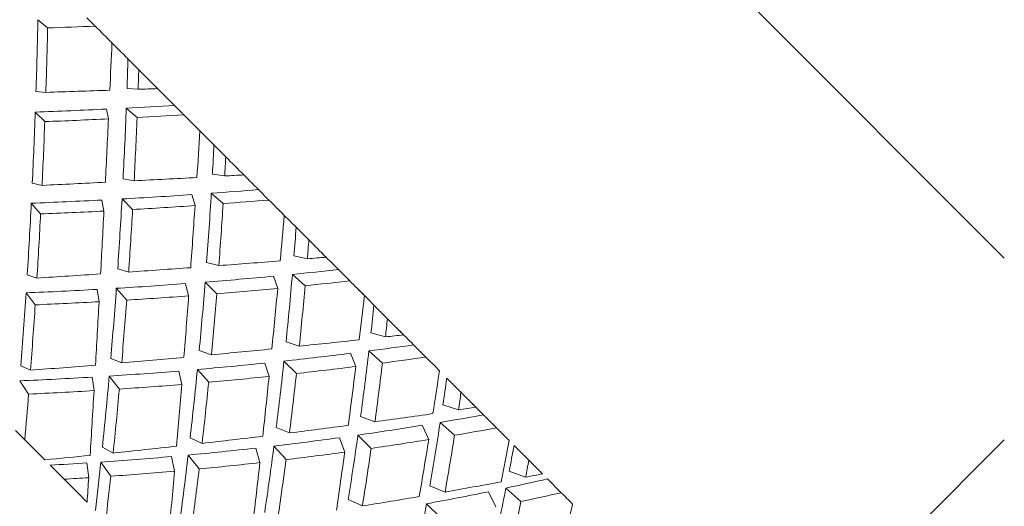
# Model space of a CAD drawing. Units: inches. Extents: x 0.2 to 8.1, y 0.5 to 10.5.
# Drawn here: x 5.2 to 5.3, y 7.6 to 7.6 of the extents above; entities that cross this region are included whole.
import ezdxf

# ---------------------------------------------------------------- set-up
doc = ezdxf.new("R2010")
doc.units = ezdxf.units.IN
doc.header["$MEASUREMENT"] = 0
doc.styles.add('SLDTEXTSTYLE0', font='TXT', dxfattribs={"width": 0.605})
doc.dimstyles.new('SLDDIMSTYLE2', dxfattribs={"dimtxt": 0.121338, "dimasz": 0.1, "dimexe": 0, "dimexo": 0.0625, "dimgap": 0.030334, "dimtad": 0, "dimtih": 1, "dimtoh": 1, "dimdec": 6, "dimlfac": 8, "dimrnd": 1e-09, "dimzin": 12, "dimdsep": 46, "dimtxsty": 'SLDTEXTSTYLE0', "dimsah": 1, "dimcen": 0.09, "dimadec": 0, "dimazin": 3, "dimtfac": 1, "dimtdec": 3, "dimtofl": 0, "dimtmove": 0, "dimatfit": 3, "dimfxl": 0, "dimfrac": 2, "dimtolj": 1, "dimtzin": 12, "dimarcsym": 0})

# ---------------------------------------------------------------- blocks, each defined once
blk = doc.blocks.new('_D_1')
at = {"color": 7, "linetype": 'Continuous', "lineweight": 0}
for p, q in [((5.539797, 8.600772), (4.24237, 8.600772)), ((4.36737, 8.600772), (4.36737, 8.118928)), ((4.36737, 7.54417), (4.36737, 7.932585)), ((4.802505, 7.54417), (4.24237, 7.54417))]:
    blk.add_line(p, q, dxfattribs=at)
for points in [[(4.36737, 8.600772), (4.34737, 8.500772), (4.38737, 8.500772)], [(4.36737, 7.54417), (4.38737, 7.64417), (4.34737, 7.64417)]]:
    blk.add_solid(points, dxfattribs=at)
at = {"color": 7, "linetype": 'Continuous', "lineweight": 0, "insert": (4.291444, 8.093719), "char_height": 0.125, "attachment_point": 1, "style": 'SLDTEXTSTYLE0'}
blk.add_mtext('8"', dxfattribs=at)

msp = doc.modelspace()

# ---------------------------------------------------------------- linework, layer by layer
at = {"color": 7, "linetype": 'Continuous', "lineweight": 15}
for p, q in [((5.19915623, 7.61665329), (5.19859076, 7.61713493)), ((5.20145572, 7.61724244), (5.20193773, 7.6167605)), ((5.2038534, 7.61484476), (5.20448457, 7.61421351)), ((5.19847593, 7.61293298), (5.19905078, 7.61288942)), ((5.20379788, 7.61311118), (5.20444688, 7.61307011)), ((5.19899035, 7.61118122), (5.19843442, 7.61173722)), ((5.20259479, 7.61191234), (5.20271293, 7.61134035)), ((5.20438542, 7.61142409), (5.20375609, 7.61196969)), ((5.20657381, 7.61212442), (5.20712065, 7.61157751)), ((5.20888181, 7.60981635), (5.20957128, 7.60912688)), ((5.20357011, 7.60783887), (5.20421603, 7.60772432)), ((5.20879256, 7.60811636), (5.20951122, 7.60800577)), ((5.1982593, 7.60757692), (5.19883122, 7.60745871)), ((5.21148841, 7.60720982), (5.2120959, 7.60660219)), ((5.20233277, 7.60660146), (5.20244732, 7.60595569)), ((5.20412487, 7.60604677), (5.20350727, 7.60666438)), ((5.20758954, 7.60691752), (5.20777735, 7.60627601)), ((5.20941677, 7.60639275), (5.20872803, 7.60699774)), ((5.19874748, 7.60578615), (5.19820196, 7.60641548)), ((5.21368919, 7.60500897), (5.21443168, 7.60426655)), ((5.21356013, 7.60334887), (5.21434522, 7.60317184)), ((5.20325412, 7.6025821), (5.20389564, 7.60239437)), ((5.20845596, 7.60295302), (5.20916993, 7.60277042)), ((5.21616211, 7.60253605), (5.21682569, 7.60187239)), ((5.19796465, 7.60223685), (5.19853247, 7.60204428)), ((5.21235718, 7.60214988), (5.21261142, 7.60144193)), ((5.21421205, 7.60159754), (5.21346883, 7.60225695)), ((5.20205521, 7.60137901), (5.20216587, 7.60066035)), ((5.20377889, 7.6007548), (5.2031739, 7.60144354)), ((5.20721863, 7.60171561), (5.20740122, 7.60100164)), ((5.20904218, 7.60112939), (5.20836753, 7.60180404)), ((5.19843105, 7.60047805), (5.19789689, 7.60117969)), ((5.21823888, 7.60045927), (5.21902875, 7.59966948)), ((5.21806421, 7.59884479), (5.21891208, 7.59860484)), ((5.21309622, 7.59831269), (5.21387487, 7.59806541)), ((5.22055934, 7.59813874), (5.22127397, 7.59742419)), ((5.2028505, 7.59735086), (5.20348644, 7.59709023)), ((5.20802176, 7.59781446), (5.20872971, 7.59756015)), ((5.21686141, 7.59764565), (5.21717842, 7.59687493)), ((5.21873469, 7.59707483), (5.21794233, 7.59778337)), ((5.19759234, 7.59692303), (5.19815502, 7.5966564)), ((5.21185896, 7.59707542), (5.21210624, 7.59629677)), ((5.21370474, 7.59646691), (5.21297816, 7.59719348)), ((5.20176247, 7.59625483), (5.20186902, 7.59546474)), ((5.20335122, 7.59555788), (5.20276008, 7.59631643)), ((5.2068227, 7.59661152), (5.2069998, 7.59582642)), ((5.2085741, 7.59595959), (5.2079147, 7.59670274)), ((5.22249642, 7.59620174), (5.22332757, 7.59537059)), ((5.19804458, 7.59526675), (5.19752268, 7.59603938)), ((5.22227056, 7.59463843), (5.22317709, 7.59433997)), ((5.21745562, 7.59395322), (5.21829513, 7.59364522)), ((5.22464675, 7.59405148), (5.22540691, 7.59329132)), ((5.21252599, 7.59331024), (5.21329671, 7.59299315)), ((5.22106791, 7.59343915), (5.22144351, 7.59260976)), ((5.22295035, 7.59285924), (5.22211451, 7.59361119)), ((5.19781703, 7.59259686), (5.19727811, 7.5931357)), ((5.21807711, 7.59209453), (5.21730419, 7.59286745)), ((5.20236005, 7.5921554), (5.20298917, 7.59182232)), ((5.20749091, 7.59271052), (5.20819153, 7.59238522)), ((5.21309681, 7.59143688), (5.2123882, 7.59222932)), ((5.21621835, 7.59271595), (5.21652642, 7.59187644)), ((5.22642924, 7.59226891), (5.22729545, 7.59140271)), ((5.24060441, 7.57809375), (5.25510005, 7.59258952)), ((5.20640258, 7.59161464), (5.20657389, 7.59075988)), ((5.20801722, 7.59089202), (5.20737409, 7.59170249)), ((5.21132678, 7.59210744), (5.21156673, 7.59125957)), ((5.20012231, 7.59029158), (5.19930216, 7.59111173)), ((5.20145513, 7.59123859), (5.20155743, 7.5903787)), ((5.20284618, 7.59046508), (5.20226978, 7.59129227)), ((5.22614713, 7.59076179), (5.22710779, 7.5904092)), ((5.22150108, 7.5899079), (5.22239691, 7.58954344)), ((5.22839301, 7.59030507), (5.229193, 7.58950516)), ((5.22494463, 7.58956236), (5.22537436, 7.588679)), ((5.22682685, 7.58898259), (5.22595368, 7.58977209)), ((5.21673242, 7.58910374), (5.21756188, 7.58872813)), ((5.22212595, 7.5880457), (5.22131262, 7.58885895))]:
    msp.add_line(p, q, dxfattribs=at)
at = {"color": 7, "linetype": 'Continuous', "lineweight": 15, "flags": 128}
for points in [[(5.14417271, 7.71412345), (5.14417307, 7.71412316), (5.14482221, 7.71347402), (5.14669578, 7.71160038), (5.14975199, 7.70854417), (5.15392248, 7.70437361), (5.1591142, 7.69918196), (5.16521114, 7.6930851), (5.17207704, 7.68621912), (5.17955856, 7.6787376), (5.18748859, 7.67080757), (5.19569002, 7.66260606), (5.2039796, 7.65431656), (5.21217209, 7.646124), (5.22008466, 7.63821157), (5.22754038, 7.63075586), (5.23437276, 7.62392332), (5.24042922, 7.61786694), (5.24557445, 7.61272179), (5.24969346, 7.6086027), (5.2526943, 7.60560193), (5.25450987, 7.60378622), (5.25510005, 7.60319604)], [(5.20291694, 7.61578122), (5.20279484, 7.61590324), (5.20267267, 7.61602541), (5.20255043, 7.61614773), (5.20242811, 7.61627005), (5.20230564, 7.61639252), (5.2021831, 7.61651513), (5.20206042, 7.61663774), (5.20193773, 7.6167605)], [(5.20277937, 7.61591879), (5.20291408, 7.61578415), (5.20304857, 7.61564951), (5.20318306, 7.61551517), (5.20331734, 7.61538082), (5.20345154, 7.61524662), (5.20358559, 7.61511257), (5.20371957, 7.61497867), (5.2038534, 7.61484476)], [(5.20558874, 7.61310942), (5.20545117, 7.61324699), (5.20531352, 7.61338471), (5.20517573, 7.61352243), (5.20503772, 7.61366044), (5.20489963, 7.61379845), (5.20476147, 7.61393676), (5.2046231, 7.61407506), (5.20448457, 7.61421351)], [(5.20552728, 7.61317087), (5.20565855, 7.61303961), (5.20578974, 7.61290849), (5.20592071, 7.61277737), (5.20605161, 7.61264655), (5.20618236, 7.61251587), (5.20631297, 7.61238519), (5.20644343, 7.61225466), (5.20657381, 7.61212442)], [(5.20806415, 7.61063401), (5.2079466, 7.61075149), (5.20782897, 7.61086926), (5.2077112, 7.61098703), (5.20759328, 7.6111048), (5.20747529, 7.61122287), (5.20735722, 7.61134093), (5.20723901, 7.61145915), (5.20712065, 7.61157751)], [(5.20784914, 7.61084902), (5.20797872, 7.61071937), (5.20810822, 7.61059001), (5.20823751, 7.61046065), (5.20836665, 7.61033144), (5.20849564, 7.61020252), (5.20862456, 7.6100736), (5.20875325, 7.60994498), (5.20888181, 7.60981635)], [(5.2106302, 7.60806796), (5.21049842, 7.60819966), (5.2103665, 7.60833166), (5.21023435, 7.60846381), (5.21010206, 7.6085961), (5.20996962, 7.60872854), (5.20983696, 7.60886112), (5.20970423, 7.608994), (5.20957128, 7.60912688)], [(5.2104872, 7.60821096), (5.21061289, 7.60808527), (5.21073844, 7.60795972), (5.21086384, 7.60783432), (5.21098909, 7.60770907), (5.21111412, 7.60758396), (5.21123908, 7.60745915), (5.21136382, 7.60733434), (5.21148841, 7.60720982)], [(5.21299656, 7.60570167), (5.21288444, 7.60581372), (5.21277217, 7.60592592), (5.21265982, 7.60603841), (5.21254733, 7.6061509), (5.21243469, 7.60626354), (5.21232191, 7.60637633), (5.21220897, 7.60648926), (5.2120959, 7.60660219)], [(5.21270573, 7.60599236), (5.21282929, 7.60586886), (5.21295264, 7.60574552), (5.21307584, 7.60562232), (5.21319882, 7.60549927), (5.21332172, 7.60537651), (5.21344433, 7.60525375), (5.21356687, 7.60513129), (5.21368919, 7.60500897)], [(5.21543736, 7.60326072), (5.21531233, 7.60338583), (5.21518708, 7.60351108), (5.21506168, 7.60363648), (5.21493606, 7.60376217), (5.21481022, 7.60388786), (5.21468424, 7.60401399), (5.21455803, 7.60414012), (5.21443168, 7.60426655)], [(5.21521392, 7.60348424), (5.21533308, 7.60336515), (5.21545203, 7.60324605), (5.21557083, 7.60312726), (5.21568948, 7.60300875), (5.21580791, 7.60289025), (5.2159262, 7.60277203), (5.21604426, 7.60265397), (5.21616211, 7.60253605)], [(5.21767657, 7.60102159), (5.21757075, 7.60112748), (5.21746479, 7.60123337), (5.21735867, 7.60133956), (5.21725234, 7.60144574), (5.21714594, 7.60155222), (5.21703938, 7.60165885), (5.21693261, 7.60176562), (5.21682569, 7.60187239)], [(5.21731218, 7.6013859), (5.21742871, 7.60126945), (5.21754509, 7.60115315), (5.21766117, 7.60103699), (5.21777711, 7.60092097), (5.2178929, 7.60080526), (5.2180084, 7.60068968), (5.21812375, 7.60057441), (5.21823888, 7.60045927)], [(5.21997364, 7.59872452), (5.21985623, 7.59884185), (5.21973868, 7.59895948), (5.21962091, 7.59907725), (5.21950292, 7.59919531), (5.2193847, 7.59931353), (5.21926627, 7.59943189), (5.21914762, 7.59955054), (5.21902875, 7.59966948)], [(5.21967136, 7.5990268), (5.21978305, 7.59891504), (5.21989459, 7.59880357), (5.2200059, 7.59869225), (5.220117, 7.59858108), (5.22022788, 7.5984702), (5.22033861, 7.59835962), (5.22044913, 7.59824903), (5.22055934, 7.59813874)], [(5.2220686, 7.59662956), (5.22196989, 7.59672826), (5.22187097, 7.59682712), (5.2217719, 7.59692626), (5.22167268, 7.59702555), (5.22157324, 7.59712485), (5.22147365, 7.59722443), (5.22137392, 7.59732431), (5.22127397, 7.59742419)], [(5.22420441, 7.59449382), (5.22409558, 7.5946025), (5.22398661, 7.59471162), (5.22387735, 7.59482074), (5.22376786, 7.5949303), (5.22365816, 7.59504), (5.22354823, 7.59515), (5.22343801, 7.59526015), (5.22332757, 7.59537059)], [(5.22382565, 7.59487251), (5.22392905, 7.59476911), (5.2240323, 7.59466586), (5.22413526, 7.5945629), (5.224238, 7.59446024), (5.22434051, 7.59435757), (5.22444281, 7.59425535), (5.22454489, 7.59415327), (5.22464675, 7.59405148)], [(5.22613921, 7.59255887), (5.22604835, 7.5926498), (5.22595728, 7.59274088), (5.22586605, 7.59283211), (5.2257746, 7.59292363), (5.22568294, 7.59301515), (5.22559113, 7.59310696), (5.22549909, 7.59319906), (5.22540691, 7.59329132)], [(5.19898757, 7.59142632), (5.198842, 7.59157182), (5.19869629, 7.5917176), (5.19855029, 7.59186353), (5.19840413, 7.59200976), (5.19825769, 7.59215628), (5.19811102, 7.59230294), (5.19796414, 7.59244975), (5.19781703, 7.59259686)], [(5.22809748, 7.59060075), (5.22799812, 7.59070004), (5.22789853, 7.59079963), (5.22779865, 7.5908995), (5.22769856, 7.59099968), (5.22759816, 7.59109999), (5.22749748, 7.59120061), (5.22739657, 7.59130151), (5.22729545, 7.59140271)], [(5.20146584, 7.58894813), (5.20129908, 7.58911488), (5.20113196, 7.58928194), (5.20096454, 7.58944928), (5.20079675, 7.58961707), (5.20062867, 7.58978529), (5.20046023, 7.58995366), (5.20029142, 7.59012247), (5.20012231, 7.59029158)], [(5.22985754, 7.58884062), (5.22977518, 7.58892305), (5.22969261, 7.58900562), (5.22960989, 7.58908834), (5.22952688, 7.5891712), (5.22944372, 7.58925436), (5.22936034, 7.58933782), (5.22927682, 7.58942141), (5.229193, 7.58950516)]]:
    msp.add_lwpolyline(points, dxfattribs=at)
at = {"color": 7, "linetype": 'Continuous', "lineweight": 15}
for centre, major_axis, ratio, start_param, end_param in [((5.15720414, 7.61622752), (0.0033372, 0.1229505), 0.33621013, 4.69471671, 4.72889471), ((5.15720414, 7.61622752), (0.00338368, 0.1246629), 0.33621013, 4.69473582, 4.72492978), ((5.1939441, 7.65296747), (0.12637556, 0.00322907), 0.28838234, 4.74627417, 4.76831389), ((5.19412071, 7.65314409), (0.00286939, 0.13115489), 0.07639411, 4.40309671, 4.42518372), ((5.15720414, 7.61622752), (0.00353174, 0.12102665), 0.38545114, 4.69788577, 4.71221207), ((5.15720414, 7.61622752), (0.00358093, 0.12271226), 0.38545114, 4.69790515, 4.70722491), ((5.15702752, 7.6160509), (0.13146752, 0.0028489), 0.03266569, 5.03703867, 5.06722443), ((5.15702752, 7.6160509), (0.13146752, 0.0028489), 0.03266569, 5.08069148, 5.09002044), ((5.15720414, 7.61622752), (0.0033372, 0.1229505), 0.33621013, 4.65110019, 4.68498661), ((5.1939441, 7.65296747), (0.1229505, 0.0033372), 0.33621013, 4.73979136, 4.77367777), ((5.15720414, 7.61622752), (0.00353174, 0.12102665), 0.38545114, 4.65427238, 4.68845039), ((5.1939441, 7.65296747), (0.1229505, 0.0033372), 0.33621013, 4.78314971, 4.80616266), ((5.15720414, 7.61622752), (0.00338368, 0.1246629), 0.33621013, 4.65111908, 4.68102576), ((5.1939441, 7.65296747), (0.1246629, 0.00338368), 0.33621013, 4.7437522, 4.77365888), ((5.19412071, 7.65314409), (0.00286939, 0.13115489), 0.07639411, 4.35973708, 4.38966573), ((5.15720414, 7.61622752), (0.00358093, 0.12271226), 0.38545114, 4.6542915, 4.68448545), ((5.1939441, 7.65296747), (0.1246629, 0.00338368), 0.33621013, 4.78711464, 4.80915436), ((5.19412071, 7.65314409), (0.00290708, 0.13059258), 0.12041379, 4.36142543, 4.38351245), ((5.15720414, 7.61622752), (0.00378161, 0.11887128), 0.43636107, 4.65798909, 4.67231539), ((5.15720414, 7.61622752), (0.00383428, 0.12052687), 0.43636107, 4.65800847, 4.66732823), ((5.15702752, 7.6160509), (0.13115489, 0.00286939), 0.07639411, 5.07876195, 5.10894772), ((5.15702752, 7.6160509), (0.13115489, 0.00286939), 0.07639411, 5.12241476, 5.13174372), ((5.15702752, 7.6160509), (0.13115489, 0.00286939), 0.07639411, 5.03511223, 5.06504088), ((5.1939441, 7.65296747), (0.12102665, 0.00353174), 0.38545114, 4.82359404, 4.84660698), ((5.1939441, 7.65296747), (0.12102665, 0.00353174), 0.38545114, 4.73632757, 4.77050558), ((5.15720414, 7.61622752), (0.00353174, 0.12102665), 0.38545114, 4.61065587, 4.64454228), ((5.1939441, 7.65296747), (0.12102665, 0.00353174), 0.38545114, 4.78023568, 4.81412209), ((5.15720414, 7.61622752), (0.00378161, 0.11887128), 0.43636107, 4.6143757, 4.64855371), ((5.1939441, 7.65296747), (0.12271226, 0.00358093), 0.38545114, 4.82755897, 4.84959869), ((5.15720414, 7.61622752), (0.0033372, 0.1229505), 0.33621013, 4.60748072, 4.64162825), ((5.15720414, 7.61622752), (0.00358093, 0.12271226), 0.38545114, 4.61067475, 4.64058143), ((5.1939441, 7.65296747), (0.12271226, 0.00358093), 0.38545114, 4.78419653, 4.81410321), ((5.19412071, 7.65314409), (0.00290708, 0.13059258), 0.12041379, 4.31806581, 4.34799445), ((5.15720414, 7.61622752), (0.00383428, 0.12052687), 0.43636107, 4.61439482, 4.64458878), ((5.15720414, 7.61622752), (0.00338368, 0.1246629), 0.33621013, 4.60749942, 4.63766332), ((5.1939441, 7.65296747), (0.12271226, 0.00358093), 0.38545114, 4.74029251, 4.77048646), ((5.19412071, 7.65314409), (0.00286939, 0.13115489), 0.07639411, 4.31583025, 4.34601601), ((5.19412071, 7.65314409), (0.0029634, 0.12978164), 0.16489641, 4.31983979, 4.34192681), ((5.15720414, 7.61622752), (0.00410721, 0.11648769), 0.48922395, 4.61886882, 4.63319512), ((5.15720414, 7.61622752), (0.00416442, 0.11811008), 0.48922395, 4.61888821, 4.62820796), ((5.15702752, 7.6160509), (0.13059258, 0.00290708), 0.12041379, 5.16408604, 5.173415), ((5.15702752, 7.6160509), (0.13059258, 0.00290708), 0.12041379, 5.07678351, 5.10671215), ((5.15702752, 7.6160509), (0.13059258, 0.00290708), 0.12041379, 5.12043323, 5.15061899), ((5.1939441, 7.65296747), (0.11887128, 0.00378161), 0.43636107, 4.86349072, 4.88650366), ((5.15702752, 7.6160509), (0.13059258, 0.00290708), 0.12041379, 5.03313671, 5.06335253), ((5.1939441, 7.65296747), (0.11887128, 0.00378161), 0.43636107, 4.82013236, 4.85401877), ((5.15720414, 7.61622752), (0.00410721, 0.11648769), 0.48922395, 4.57525544, 4.60943344), ((5.1939441, 7.65296747), (0.11887128, 0.00378161), 0.43636107, 4.73176365, 4.76678887), ((5.15720414, 7.61622752), (0.00353174, 0.12102665), 0.38545114, 4.5670364, 4.60118392), ((5.1939441, 7.65296747), (0.11887128, 0.00378161), 0.43636107, 4.77622425, 4.81040226), ((5.15720414, 7.61622752), (0.00378161, 0.11887128), 0.43636107, 4.57075919, 4.6046456), ((5.1939441, 7.65296747), (0.12052687, 0.00383428), 0.43636107, 4.82409321, 4.85399989), ((5.19412071, 7.65314409), (0.0029634, 0.12978164), 0.16489641, 4.27648017, 4.30640881), ((5.15720414, 7.61622752), (0.00416442, 0.11811008), 0.48922395, 4.57527455, 4.60546851), ((5.1939441, 7.65296747), (0.12052687, 0.00383428), 0.43636107, 4.86745565, 4.88949536), ((5.15720414, 7.61622752), (0.0033372, 0.1229505), 0.33621013, 4.56385844, 4.59882239), ((5.1939441, 7.65296747), (0.12052687, 0.00383428), 0.43636107, 4.78018919, 4.81038314), ((5.19412071, 7.65314409), (0.00290708, 0.13059258), 0.12041379, 4.27415897, 4.30434473), ((5.15720414, 7.61622752), (0.00383428, 0.12052687), 0.43636107, 4.57077807, 4.60068475), ((5.19412071, 7.65314409), (0.00304064, 0.12872355), 0.2100207, 4.27837919, 4.30046621), ((5.15720414, 7.61622752), (0.00338368, 0.1246629), 0.33621013, 4.56387698, 4.59484517), ((5.1939441, 7.65296747), (0.12052687, 0.00383428), 0.43636107, 4.73574087, 4.76676949), ((5.19412071, 7.65314409), (0.00286939, 0.13115489), 0.07639411, 4.27137345, 4.3023632), ((5.15720414, 7.61622752), (0.00358093, 0.12271226), 0.38545114, 4.56705509, 4.59721899), ((5.15720414, 7.61622752), (0.00454153, 0.11387885), 0.54435708, 4.58088983, 4.59521613), ((5.15720414, 7.61622752), (0.00460479, 0.11546491), 0.54435708, 4.58090922, 4.59022897), ((5.15702752, 7.6160509), (0.12978164, 0.0029634), 0.16489641, 5.20567168, 5.21500064), ((5.15702752, 7.6160509), (0.12978164, 0.0029634), 0.16489641, 5.16201887, 5.19220463), ((5.1939441, 7.65296747), (0.11648769, 0.00410721), 0.48922395, 4.90261098, 4.92562393), ((5.15702752, 7.6160509), (0.12978164, 0.0029634), 0.16489641, 5.07472235, 5.10493817), ((5.15702752, 7.6160509), (0.12978164, 0.0029634), 0.16489641, 5.11836915, 5.14829779), ((5.1939441, 7.65296747), (0.11648769, 0.00410721), 0.48922395, 4.85925263, 4.89313904), ((5.15720414, 7.61622752), (0.00454153, 0.11387885), 0.54435708, 4.53727645, 4.57145445), ((5.1939441, 7.65296747), (0.11811008, 0.00416442), 0.48922395, 4.90657591, 4.92861563), ((5.15702752, 7.6160509), (0.12978164, 0.0029634), 0.16489641, 5.03107832, 5.0621285), ((5.1939441, 7.65296747), (0.11648769, 0.00410721), 0.48922395, 4.81534452, 4.84952252), ((5.15720414, 7.61622752), (0.00410721, 0.11648769), 0.48922395, 4.53163892, 4.56552534), ((5.1939441, 7.65296747), (0.11811008, 0.00416442), 0.48922395, 4.86321347, 4.89312015), ((5.19412071, 7.65314409), (0.00304064, 0.12872355), 0.2100207, 4.23501957, 4.26494821), ((5.15720414, 7.61622752), (0.00460479, 0.11546491), 0.54435708, 4.53729556, 4.56748952), ((5.1939441, 7.65296747), (0.11648769, 0.00410721), 0.48922395, 4.72586246, 4.7622991), ((5.15720414, 7.61622752), (0.00353174, 0.12102665), 0.38545114, 4.52341411, 4.55837807), ((5.1939441, 7.65296747), (0.11648769, 0.00410721), 0.48922395, 4.77088391, 4.80590914), ((5.15720414, 7.61622752), (0.00378161, 0.11887128), 0.43636107, 4.52713972, 4.56128724), ((5.1939441, 7.65296747), (0.11811008, 0.00416442), 0.48922395, 4.81930945, 4.84950341), ((5.19412071, 7.65314409), (0.0029634, 0.12978164), 0.16489641, 4.23257333, 4.26275909), ((5.15720414, 7.61622752), (0.00416442, 0.11811008), 0.48922395, 4.53165781, 4.56156449), ((5.19412071, 7.65314409), (0.00314214, 0.12742027), 0.25597529, 4.23709212, 4.25917913), ((5.15720414, 7.61622752), (0.00514116, 0.11104656), 0.6021149, 4.54467448, 4.55900078), ((5.1939441, 7.65296747), (0.11811008, 0.00416442), 0.48922395, 4.77486114, 4.80588975), ((5.19412071, 7.65314409), (0.00290708, 0.13059258), 0.12041379, 4.22970217, 4.26069192), ((5.15720414, 7.61622752), (0.00383428, 0.12052687), 0.43636107, 4.52715842, 4.55732231), ((5.15720414, 7.61622752), (0.00338368, 0.1246629), 0.33621013, 4.53081226, 4.55257951), ((5.1939441, 7.65296747), (0.11811008, 0.00416442), 0.48922395, 4.72986033, 4.7622794), ((5.19412071, 7.65314409), (0.00286939, 0.13115489), 0.07639411, 4.2263584, 4.25870709), ((5.15720414, 7.61622752), (0.00358093, 0.12271226), 0.38545114, 4.52343266, 4.55440084), ((5.15720414, 7.61622752), (0.00521277, 0.11259317), 0.6021149, 4.54469387, 4.55401362), ((5.15702752, 7.6160509), (0.12872355, 0.00304064), 0.2100207, 5.24713228, 5.25646124), ((5.15702752, 7.6160509), (0.12872355, 0.00304064), 0.2100207, 5.20347947, 5.23366523), ((5.1939441, 7.65296747), (0.11387885, 0.00454153), 0.54435708, 4.94058997, 4.96360291), ((5.15702752, 7.6160509), (0.12872355, 0.00304064), 0.2100207, 5.15982975, 5.18975839), ((5.1939441, 7.65296747), (0.11387885, 0.00454153), 0.54435708, 4.89723161, 4.93111802), ((5.15720414, 7.61622752), (0.00514116, 0.11104656), 0.6021149, 4.5010611, 4.5352391), ((5.15702752, 7.6160509), (0.12872355, 0.00304064), 0.2100207, 5.11618295, 5.14639877), ((5.15720414, 7.61622752), (0.00454153, 0.11387885), 0.54435708, 4.49365994, 4.52754635), ((5.15720414, 7.61622752), (0.00521277, 0.11259317), 0.6021149, 4.50108021, 4.53127417), ((5.1939441, 7.65296747), (0.11546491, 0.00460479), 0.54435708, 4.9445549, 4.96659462), ((5.15702752, 7.6160509), (0.12872355, 0.00304064), 0.2100207, 5.07253892, 5.1035891), ((5.15720414, 7.61622752), (0.00410721, 0.11648769), 0.48922395, 4.48801945, 4.52216698), ((5.1939441, 7.65296747), (0.11387885, 0.00454153), 0.54435708, 4.85332351, 4.88750151), ((5.1939441, 7.65296747), (0.11546491, 0.00460479), 0.54435708, 4.90119246, 4.93109914), ((5.19412071, 7.65314409), (0.00314214, 0.12742027), 0.25597529, 4.19373249, 4.22366114), ((5.19412071, 7.65314409), (0.00327271, 0.12587414), 0.30296188, 4.19604097, 4.21812798), ((5.15720414, 7.61622752), (0.00601176, 0.10798892), 0.66288837, 4.51138087, 4.52570717), ((5.15702752, 7.6160509), (0.12872355, 0.00304064), 0.2100207, 5.03946141, 5.06133769), ((5.1939441, 7.65296747), (0.11387885, 0.00454153), 0.54435708, 4.76384145, 4.80027809), ((5.15720414, 7.61622752), (0.00378161, 0.11887128), 0.43636107, 4.48351743, 4.51848139), ((5.1939441, 7.65296747), (0.11387885, 0.00454153), 0.54435708, 4.8088629, 4.84388813), ((5.1939441, 7.65296747), (0.11546491, 0.00460479), 0.54435708, 4.85728844, 4.8874824), ((5.19412071, 7.65314409), (0.00304064, 0.12872355), 0.2100207, 4.19111273, 4.22129849), ((5.15720414, 7.61622752), (0.00460479, 0.11546491), 0.54435708, 4.49367882, 4.5235855), ((5.1939441, 7.65296747), (0.11387885, 0.00454153), 0.54435708, 4.73773992, 4.75667166), ((5.15720414, 7.61622752), (0.00353174, 0.12102665), 0.38545114, 4.49214242, 4.51613306), ((5.1939441, 7.65296747), (0.11546491, 0.00460479), 0.54435708, 4.81284013, 4.84386874), ((5.19412071, 7.65314409), (0.0029634, 0.12978164), 0.16489641, 4.18811653, 4.21910628), ((5.15720414, 7.61622752), (0.00416442, 0.11811008), 0.48922395, 4.48803815, 4.51820205), ((5.15720414, 7.61622752), (0.00609549, 0.10949295), 0.66288837, 4.51140025, 4.52072001), ((5.15720414, 7.61622752), (0.00358093, 0.12271226), 0.38545114, 4.49036793, 4.51213519), ((5.1939441, 7.65296747), (0.11546491, 0.00460479), 0.54435708, 4.76783932, 4.80025839), ((5.19412071, 7.65314409), (0.00290708, 0.13059258), 0.12041379, 4.18468712, 4.21703582), ((5.15720414, 7.61622752), (0.00383428, 0.12052687), 0.43636107, 4.48353598, 4.51450416), ((5.15702752, 7.6160509), (0.12742027, 0.00314214), 0.25597529, 5.28841935, 5.29774831), ((5.1939441, 7.65296747), (0.11546491, 0.00460479), 0.54435708, 4.74420322, 4.75665158), ((5.19412071, 7.65314409), (0.00286939, 0.13115489), 0.07639411, 4.2025826, 4.21504743), ((5.15702752, 7.6160509), (0.12742027, 0.00314214), 0.25597529, 5.24476654, 5.2749523), ((5.1939441, 7.65296747), (0.11104656, 0.00514116), 0.6021149, 4.97680532, 4.99981827), ((5.15702752, 7.6160509), (0.12742027, 0.00314214), 0.25597529, 5.20111682, 5.23104547), ((5.1939441, 7.65296747), (0.11104656, 0.00514116), 0.6021149, 4.93344696, 4.96733337), ((5.15720414, 7.61622752), (0.00601176, 0.10798892), 0.66288837, 4.46776749, 4.50194549), ((5.1939441, 7.65296747), (0.11259317, 0.00521277), 0.6021149, 4.98077025, 5.00280997), ((5.15720414, 7.61622752), (0.00514116, 0.11104656), 0.6021149, 4.45744459, 4.491331), ((5.15720414, 7.61622752), (0.00609549, 0.10949295), 0.66288837, 4.4677866, 4.49798056), ((5.19412071, 7.65314409), (0.00343931, 0.12408792), 0.35119877, 4.15530946, 4.17739647)]:
    msp.add_ellipse(centre, major_axis=major_axis, ratio=ratio, start_param=start_param, end_param=end_param, dxfattribs=at)

# ---------------------------------------------------------------- dimensions: what is measured, and where the dimension line sits
at = {"color": 7, "linetype": 'Continuous', "lineweight": 0}
dim = msp.add_linear_dim(base=(4.36736973, 7.54416982), p1=(5.58979657, 8.60077153), p2=(4.85250509, 7.54416982), angle=90, dimstyle='SLDDIMSTYLE2', dxfattribs=at)
dim.commit()
dim.dimension.update_dxf_attribs({"geometry": '_D_1', "text_midpoint": (4.36736973, 8.02575646), "dimtype": 160})

doc.saveas('drawing.dxf')
